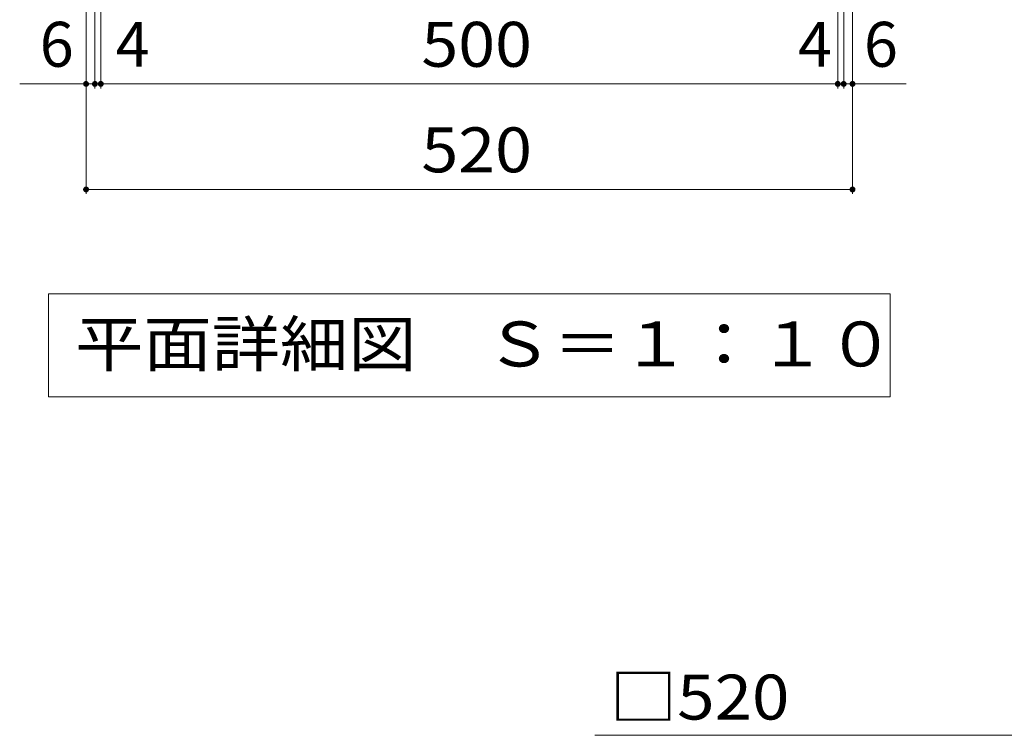
# Model space of a CAD drawing. Units: millimetres. Extents: x -1878 to 1862, y -1378 to 1320.
# Drawn here: x -1302 to -634, y -6 to 479 of the extents above; entities that cross this region are included whole.
import ezdxf

# ---------------------------------------------------------------- set-up
doc = ezdxf.new("R2010")
doc.units = ezdxf.units.MM
doc.header["$LTSCALE"] = 10
for name, color, linetype in [('C-4', 7, 'Continuous'), ('C-5', 7, 'Continuous'), ('D-4', 7, 'Continuous')]:
    doc.layers.add(name, color=color, linetype=linetype)
doc.styles.add('ＭＳ ゴシック', font='txt', dxfattribs={"height": 1})

msp = doc.modelspace()

# ---------------------------------------------------------------- linework, layer by layer
at = {"layer": 'C-4', "color": 7, "linetype": 'Continuous', "lineweight": 9}
for p, q in [((-1250.77, 432.78), (-1250.77, 589.79)), ((-1246.77, 432.78), (-1246.77, 593.79)), ((-746.77, 432.78), (-746.77, 593.79)), ((-742.77, 432.78), (-742.77, 589.79)), ((-1256.77, 361.15), (-1256.77, 583.79)), ((-736.77, 361.15), (-736.77, 583.79)), ((-1301.8, 435.78), (-1250.77, 435.78)), ((-1250.77, 435.78), (-1246.77, 435.78)), ((-1246.77, 435.78), (-746.77, 435.78)), ((-746.77, 435.78), (-742.77, 435.78)), ((-742.77, 435.78), (-700.31, 435.78)), ((-1256.77, 364.15), (-736.77, 364.15))]:
    msp.add_line(p, q, dxfattribs=at)
at = {"layer": 'C-4', "color": 7, "linetype": 'Continuous', "lineweight": 9, "const_width": 2}
for points in [[(-1255.77, 435.78, 0.414214), (-1256.77, 436.78, 0.414214), (-1257.77, 435.78, 0.414214), (-1256.77, 434.78, 0.414214)], [(-1249.77, 435.78, 0.414214), (-1250.77, 436.78, 0.414214), (-1251.77, 435.78, 0.414214), (-1250.77, 434.78, 0.414214)], [(-1245.77, 435.78, 0.414214), (-1246.77, 436.78, 0.414214), (-1247.77, 435.78, 0.414214), (-1246.77, 434.78, 0.414214)], [(-745.77, 435.78, 0.414214), (-746.77, 436.78, 0.414214), (-747.77, 435.78, 0.414214), (-746.77, 434.78, 0.414214)], [(-741.77, 435.78, 0.414214), (-742.77, 436.78, 0.414214), (-743.77, 435.78, 0.414214), (-742.77, 434.78, 0.414214)], [(-735.77, 435.78, 0.414214), (-736.77, 436.78, 0.414214), (-737.77, 435.78, 0.414214), (-736.77, 434.78, 0.414214)], [(-1255.77, 364.15, 0.414214), (-1256.77, 365.15, 0.414214), (-1257.77, 364.15, 0.414214), (-1256.77, 363.15, 0.414214)], [(-735.77, 364.15, 0.414214), (-736.77, 365.15, 0.414214), (-737.77, 364.15, 0.414214), (-736.77, 363.15, 0.414214)]]:
    msp.add_lwpolyline(points, format="xyb", close=True, dxfattribs=at)
at = {"layer": 'C-5', "color": 7, "linetype": 'Continuous', "lineweight": 9}
for p, q in [((-1282.27, 293.4), (-711.27, 293.4)), ((-1282.27, 293.4), (-1282.27, 223.4)), ((-711.27, 293.4), (-711.27, 223.4)), ((-1282.27, 223.4), (-711.27, 223.4))]:
    msp.add_line(p, q, dxfattribs=at)
at = {"layer": 'D-4', "color": 7, "linetype": 'Continuous', "lineweight": 9}
msp.add_line((-911.49, -6.26), (-173.83, -6.26), dxfattribs=at)

# ---------------------------------------------------------------- texts
at = {"layer": 'C-4', "color": 2, "linetype": 'Continuous', "lineweight": 211, "style": 'ＭＳ ゴシック'}
for s, p in [('6', (-1288.22, 447.42)), ('4', (-1236.71, 447.42)), ('4', (-773.77, 447.42)), ('6', (-729.05, 447.42))]:
    msp.add_text(s, height=30.48, dxfattribs=at).set_placement(p)
at = {"layer": 'C-4', "color": 2, "linetype": 'Continuous', "lineweight": 211, "style": 'ＭＳ ゴシック', "width": 1.083333}
for s, p in [('500', (-1029.27, 447.42)), ('520', (-1029.27, 375.79))]:
    msp.add_text(s, height=30.48, dxfattribs=at).set_placement(p)
at = {"layer": 'C-5', "color": 2, "linetype": 'Continuous', "lineweight": 9, "style": 'ＭＳ ゴシック', "width": 1.114583}
msp.add_text('平面詳細図\u3000Ｓ＝１：１０', height=30.48, dxfattribs=at).set_placement((-1264.27, 244.04))
at = {"layer": 'D-4', "color": 2, "linetype": 'Continuous', "lineweight": 211, "style": 'ＭＳ ゴシック', "width": 1.1}
msp.add_text('□520', height=30.48, dxfattribs=at).set_placement((-901.49, 4.44))

doc.saveas('drawing.dxf')
